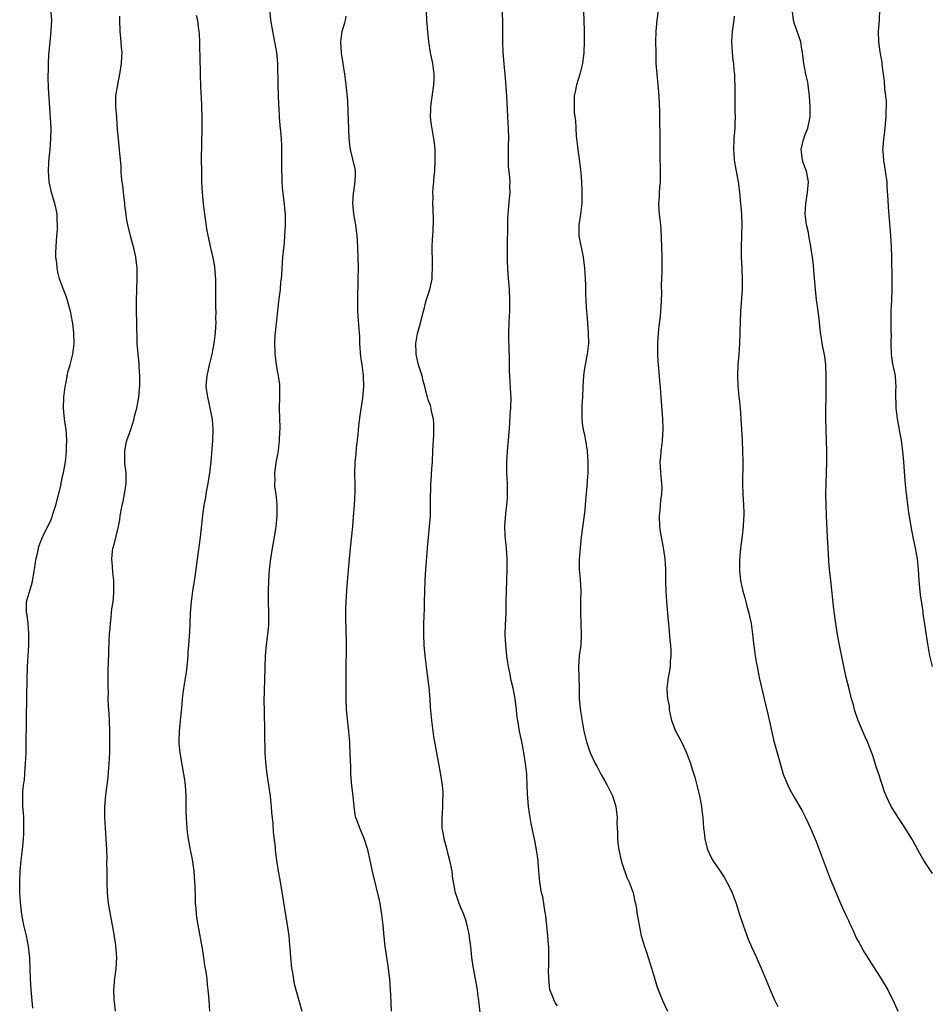
# Model space of a CAD drawing. Units: inches. Extents: x 2592000 to 2595000, y 1542000 to 1545000.
# Drawn here: x 2594617 to 2594787, y 1543276 to 1543459 of the extents above; entities that cross this region are included whole.
import ezdxf

# ---------------------------------------------------------------- set-up
doc = ezdxf.new("R2010")
doc.units = ezdxf.units.IN
doc.header["$MEASUREMENT"] = 0
doc.layers.add('LD25921542_10ft', color=52, linetype='Continuous')

msp = doc.modelspace()

# ---------------------------------------------------------------- linework, layer by layer
at = {"layer": 'LD25921542_10ft'}
for points, elevation in [([(2594721.75, 1543462.25), (2594721.9, 1543459), (2594721.95, 1543457), (2594721.93, 1543455.93), (2594721.93, 1543455), (2594721.86, 1543453), (2594721.64, 1543451), (2594721.52, 1543450.48), (2594721.15, 1543449), (2594720.52, 1543447), (2594720.28, 1543445.72), (2594720.1, 1543445), (2594720.11, 1543444.11), (2594720.07, 1543443), (2594720.1, 1543441.9), (2594720.33, 1543440.34), (2594720.38, 1543439), (2594720.49, 1543437.51), (2594720.78, 1543435), (2594721.28, 1543431.28), (2594721.35, 1543430.65), (2594721.47, 1543429), (2594721.49, 1543427.49), (2594721.53, 1543427), (2594721.54, 1543426.46), (2594721.5, 1543425), (2594721.26, 1543423), (2594720.96, 1543421.04), (2594720.97, 1543419), (2594721.79, 1543415), (2594722.04, 1543413), (2594722.08, 1543412.08), (2594722.15, 1543411), (2594722.2, 1543409.8), (2594722.19, 1543409), (2594722.21, 1543408.21), (2594722.24, 1543407), (2594722.31, 1543405.69), (2594722.38, 1543405), (2594722.47, 1543404.47), (2594722.72, 1543401), (2594722.73, 1543399), (2594722.5, 1543397), (2594722.4, 1543396.4), (2594722.12, 1543395), (2594721.96, 1543394.04), (2594721.82, 1543393), (2594721.7, 1543391), (2594721.62, 1543389), (2594721.51, 1543387.51), (2594721.49, 1543387), (2594721.52, 1543386.48), (2594721.5, 1543385), (2594721.66, 1543383.66), (2594721.79, 1543383), (2594722.03, 1543381.97), (2594722.22, 1543381), (2594722.53, 1543379), (2594722.65, 1543377), (2594722.63, 1543375), (2594722.51, 1543373.49), (2594722.47, 1543372.47), (2594722.19, 1543369.81), (2594722.14, 1543369), (2594722.05, 1543368.05), (2594721.84, 1543366.16), (2594721.41, 1543363), (2594721.18, 1543361), (2594721.04, 1543358.96), (2594721.04, 1543357), (2594721.19, 1543355.19), (2594721.31, 1543353), (2594721.27, 1543351.27), (2594721.28, 1543350.72), (2594721.24, 1543349), (2594721.4, 1543345), (2594721.3, 1543343), (2594721.04, 1543341), (2594720.89, 1543339), (2594721, 1543335), (2594721.04, 1543333), (2594721.29, 1543330.71), (2594721.88, 1543327), (2594722.2, 1543325.8), (2594722.37, 1543325), (2594723, 1543323.19), (2594723.13, 1543322.87), (2594723.96, 1543321), (2594724.37, 1543320.37), (2594725.03, 1543319), (2594725.81, 1543317.81), (2594726.24, 1543317), (2594727.14, 1543315.14), (2594727.2, 1543315), (2594727.81, 1543313), (2594727.98, 1543311.98), (2594728.05, 1543311), (2594728, 1543310), (2594728.16, 1543308.16), (2594728.14, 1543307), (2594728.28, 1543305.72), (2594728.39, 1543305), (2594728.82, 1543303), (2594729, 1543302.39), (2594729.86, 1543299.86), (2594730.31, 1543299), (2594731.05, 1543297), (2594731.37, 1543295.37), (2594731.49, 1543295), (2594731.6, 1543294.4), (2594731.79, 1543293), (2594731.96, 1543291.96), (2594732.13, 1543291), (2594732.55, 1543289), (2594732.67, 1543288.67), (2594733.14, 1543287), (2594733.63, 1543285.63), (2594733.81, 1543285), (2594734.45, 1543283), (2594735, 1543281.15), (2594735.51, 1543279.51), (2594736.49, 1543277), (2594737.4, 1543275)], 7700), ([(2594735.89, 1543462.11), (2594735.42, 1543459), (2594735.24, 1543457), (2594735.21, 1543455), (2594735.23, 1543453), (2594735.28, 1543451), (2594735.42, 1543449), (2594735.63, 1543447), (2594735.81, 1543445), (2594735.94, 1543442.06), (2594735.96, 1543439.96), (2594736.02, 1543437.98), (2594736.01, 1543436.01), (2594736.02, 1543433.98), (2594736.08, 1543431), (2594736.04, 1543429), (2594735.94, 1543427.94), (2594735.87, 1543427), (2594735.85, 1543426.15), (2594735.77, 1543425), (2594735.83, 1543423.83), (2594735.9, 1543423), (2594736.1, 1543421), (2594736.17, 1543420.17), (2594736.31, 1543417), (2594736.37, 1543415), (2594736.36, 1543412.36), (2594736.27, 1543409.73), (2594736.3, 1543408.3), (2594736.26, 1543407), (2594736.16, 1543405.84), (2594736.15, 1543405), (2594736.07, 1543404.07), (2594735.79, 1543402.21), (2594735.68, 1543401), (2594735.57, 1543399), (2594735.58, 1543397), (2594735.65, 1543395.65), (2594735.69, 1543395), (2594735.86, 1543393), (2594735.94, 1543391.94), (2594736.03, 1543391), (2594736.12, 1543389.88), (2594736.17, 1543389), (2594736.5, 1543385), (2594736.55, 1543383), (2594736.44, 1543381), (2594736.35, 1543380.35), (2594736.2, 1543379), (2594736.13, 1543377.87), (2594736.02, 1543377), (2594736.03, 1543376.03), (2594736.11, 1543375), (2594736.32, 1543373), (2594736.34, 1543372.34), (2594736.31, 1543371), (2594736.14, 1543369.86), (2594736.06, 1543369), (2594735.99, 1543367.99), (2594735.87, 1543367), (2594735.95, 1543365), (2594736.06, 1543364.06), (2594736.24, 1543363), (2594736.57, 1543361.43), (2594736.65, 1543360.65), (2594736.94, 1543359), (2594737.07, 1543357), (2594737.07, 1543354.93), (2594737.09, 1543353), (2594737.21, 1543351), (2594737.52, 1543347.52), (2594737.69, 1543346.31), (2594737.88, 1543343.88), (2594737.98, 1543343), (2594738.04, 1543341.96), (2594738.06, 1543341), (2594737.94, 1543339.94), (2594737.89, 1543339), (2594737.78, 1543338.22), (2594737.53, 1543337), (2594737.31, 1543335), (2594737.29, 1543334.71), (2594737.43, 1543333), (2594737.7, 1543331.7), (2594737.73, 1543331), (2594737.9, 1543330.1), (2594738.17, 1543329), (2594738.38, 1543328.38), (2594738.91, 1543327), (2594739, 1543326.83), (2594740.03, 1543325), (2594740.97, 1543323), (2594741.69, 1543321), (2594741.98, 1543319.98), (2594742.33, 1543319), (2594742.47, 1543318.47), (2594742.88, 1543317), (2594743.35, 1543315), (2594743.72, 1543313), (2594743.84, 1543311.84), (2594743.96, 1543311), (2594744.11, 1543309), (2594744.24, 1543308.24), (2594744.36, 1543307), (2594744.8, 1543305.2), (2594744.89, 1543304.89), (2594745.55, 1543303.55), (2594745.84, 1543303), (2594747.2, 1543301), (2594747.91, 1543299.91), (2594748.45, 1543299), (2594749, 1543297.9), (2594749.43, 1543297), (2594750.17, 1543295), (2594750.38, 1543294.38), (2594750.79, 1543293), (2594751.34, 1543291.34), (2594751.44, 1543291), (2594752.39, 1543288.39), (2594753, 1543286.94), (2594753.92, 1543285), (2594754.25, 1543284.25), (2594754.83, 1543283), (2594756.02, 1543280.02), (2594756.46, 1543279), (2594757.25, 1543277.25), (2594757.92, 1543275.92)], 7710), ([(2594619.61, 1543275.61), (2594619.29, 1543279), (2594619.15, 1543281), (2594619.11, 1543282.89), (2594619.04, 1543285), (2594619, 1543285.39), (2594618.81, 1543287), (2594618.4, 1543289), (2594617.92, 1543291), (2594617.55, 1543293), (2594617.29, 1543295.29), (2594617.19, 1543297), (2594617.15, 1543299), (2594617.23, 1543301), (2594617.42, 1543303), (2594617.66, 1543305), (2594617.85, 1543307), (2594617.89, 1543307.89), (2594617.93, 1543309), (2594617.89, 1543310.11), (2594617.89, 1543311), (2594617.85, 1543311.84), (2594617.75, 1543313), (2594617.75, 1543314.25), (2594617.72, 1543315), (2594617.74, 1543315.74), (2594617.88, 1543317), (2594618.03, 1543317.97), (2594618.18, 1543320.18), (2594618.26, 1543321), (2594618.35, 1543323), (2594618.38, 1543324.38), (2594618.4, 1543329), (2594618.5, 1543333.5), (2594618.52, 1543336.52), (2594618.62, 1543339), (2594618.85, 1543343), (2594618.86, 1543345), (2594618.83, 1543345.17), (2594618.7, 1543347), (2594618.55, 1543348.55), (2594618.43, 1543349), (2594618.39, 1543349.61), (2594618.42, 1543351), (2594619.44, 1543354.56), (2594619.88, 1543357), (2594620, 1543358), (2594620.2, 1543359), (2594620.58, 1543360.58), (2594620.66, 1543361), (2594620.73, 1543361.27), (2594621, 1543362.08), (2594621.26, 1543362.74), (2594621.71, 1543363.71), (2594622.38, 1543365), (2594623, 1543366.31), (2594623.2, 1543366.8), (2594623.33, 1543367.33), (2594623.87, 1543369), (2594624.83, 1543372.83), (2594624.88, 1543373.12), (2594625.23, 1543374.77), (2594625.31, 1543375), (2594625.64, 1543377), (2594625.77, 1543378.23), (2594625.83, 1543379), (2594625.83, 1543379.83), (2594625.9, 1543381), (2594625.86, 1543382.14), (2594625.79, 1543383), (2594625.68, 1543383.68), (2594625.5, 1543385), (2594625.28, 1543387), (2594625.32, 1543389), (2594625.6, 1543391), (2594625.76, 1543391.76), (2594625.99, 1543393), (2594626.17, 1543393.83), (2594626.5, 1543395), (2594627.02, 1543397), (2594627.24, 1543399), (2594627.19, 1543401), (2594627, 1543402.7), (2594626.96, 1543403), (2594626.57, 1543405), (2594626.37, 1543405.63), (2594626, 1543407), (2594625.76, 1543407.76), (2594625.26, 1543409), (2594624.55, 1543411), (2594624.22, 1543412.22), (2594624.08, 1543413), (2594624.06, 1543413.94), (2594623.89, 1543415), (2594623.84, 1543415.84), (2594623.92, 1543417), (2594624.01, 1543417.99), (2594624.06, 1543419), (2594624.17, 1543420.17), (2594624.19, 1543421), (2594624.1, 1543421.9), (2594624.11, 1543423), (2594623.95, 1543423.95), (2594623.67, 1543425), (2594623.04, 1543427.04), (2594622.64, 1543429), (2594622.5, 1543431), (2594622.58, 1543432.58), (2594622.61, 1543433.39), (2594622.78, 1543435), (2594622.94, 1543437), (2594622.97, 1543439), (2594622.89, 1543440.89), (2594622.47, 1543446.47), (2594622.43, 1543448.43), (2594622.46, 1543449), (2594622.5, 1543449.5), (2594622.53, 1543451), (2594622.59, 1543452.59), (2594622.78, 1543455), (2594622.98, 1543456.98), (2594623.09, 1543459.09), (2594622.95, 1543460.95)], 7630), ([(2594634.91, 1543275), (2594634.73, 1543276.73), (2594634.71, 1543277), (2594634.71, 1543277.29), (2594634.66, 1543279), (2594634.84, 1543281.16), (2594635.09, 1543282.91), (2594635.17, 1543285), (2594635, 1543287.21), (2594634.67, 1543289.33), (2594633.99, 1543293), (2594633.64, 1543295), (2594633.43, 1543297), (2594633.37, 1543299), (2594633.38, 1543299.38), (2594633.38, 1543301), (2594633.36, 1543302.64), (2594633.37, 1543303.37), (2594633.32, 1543305), (2594633.22, 1543307), (2594632.96, 1543311), (2594632.95, 1543312.95), (2594633.14, 1543315.14), (2594633.57, 1543318.44), (2594633.76, 1543321), (2594633.86, 1543323), (2594633.88, 1543323.88), (2594633.9, 1543325), (2594633.89, 1543327), (2594633.81, 1543329), (2594633.74, 1543330.26), (2594633.63, 1543331.63), (2594633.6, 1543333), (2594633.61, 1543334.39), (2594633.57, 1543335), (2594633.55, 1543335.55), (2594633.59, 1543338.41), (2594633.66, 1543339.66), (2594633.77, 1543343.77), (2594633.84, 1543345), (2594633.93, 1543346.07), (2594633.98, 1543347), (2594634.13, 1543348.13), (2594634.22, 1543349), (2594634.26, 1543349.73), (2594634.48, 1543351), (2594634.64, 1543352.64), (2594634.65, 1543353), (2594634.62, 1543355), (2594634.44, 1543356.44), (2594634.36, 1543357.64), (2594634.23, 1543359), (2594634.38, 1543360.38), (2594634.47, 1543361), (2594634.6, 1543361.4), (2594635.51, 1543365), (2594635.76, 1543366.24), (2594635.83, 1543367), (2594635.97, 1543367.97), (2594636.17, 1543369), (2594636.35, 1543369.65), (2594636.62, 1543371), (2594636.94, 1543373), (2594636.9, 1543375), (2594636.7, 1543376.7), (2594636.67, 1543379), (2594637, 1543380.79), (2594637.05, 1543381), (2594637.77, 1543383), (2594638.39, 1543385), (2594638.49, 1543385.51), (2594638.92, 1543387), (2594639.3, 1543389), (2594639.39, 1543390.61), (2594639.44, 1543391), (2594639.47, 1543391.47), (2594639.45, 1543393), (2594639.33, 1543394.67), (2594639.33, 1543395.33), (2594639.14, 1543397), (2594638.98, 1543399), (2594638.9, 1543403), (2594638.84, 1543404.84), (2594638.83, 1543406.83), (2594638.93, 1543409.07), (2594638.99, 1543411), (2594638.96, 1543413), (2594638.72, 1543415), (2594638.42, 1543416.42), (2594637.7, 1543419), (2594637.22, 1543421), (2594637, 1543422.28), (2594636.9, 1543423), (2594636.7, 1543424.7), (2594636.68, 1543425), (2594636.43, 1543427), (2594636.3, 1543428.3), (2594636.18, 1543429), (2594636.06, 1543429.94), (2594636.02, 1543431), (2594635.99, 1543431.99), (2594635.75, 1543434.25), (2594635.64, 1543435.64), (2594635.47, 1543437), (2594635.34, 1543438.66), (2594635.2, 1543441), (2594635.02, 1543443.02), (2594635.03, 1543445), (2594635.32, 1543446.68), (2594635.35, 1543447), (2594635.42, 1543447.42), (2594635.77, 1543449), (2594636.07, 1543451), (2594636.14, 1543452.14), (2594636.15, 1543453), (2594636.06, 1543453.94), (2594636.02, 1543455), (2594635.82, 1543457), (2594635.73, 1543459), (2594635.76, 1543459.76)], 7640), ([(2594649.94, 1543459.94), (2594650.15, 1543459), (2594650.3, 1543457.7), (2594650.42, 1543457), (2594650.47, 1543456.47), (2594650.53, 1543455), (2594650.56, 1543453.44), (2594650.6, 1543452.6), (2594650.67, 1543448.67), (2594650.81, 1543445.19), (2594650.82, 1543444.82), (2594650.89, 1543443), (2594650.95, 1543441.05), (2594650.97, 1543439), (2594650.87, 1543433.13), (2594650.88, 1543431), (2594650.93, 1543428.93), (2594651.03, 1543427), (2594651.2, 1543425), (2594651.44, 1543423), (2594651.88, 1543419.88), (2594652.38, 1543417.62), (2594652.5, 1543417), (2594653, 1543414.89), (2594653.29, 1543413.29), (2594653.47, 1543411.47), (2594653.5, 1543411), (2594653.53, 1543409), (2594653.51, 1543407.51), (2594653.52, 1543405.52), (2594653.54, 1543405), (2594653.53, 1543403.53), (2594653.54, 1543403), (2594653.43, 1543401), (2594653.2, 1543399), (2594652.84, 1543397), (2594652.35, 1543395), (2594651.88, 1543393), (2594651.78, 1543391.78), (2594651.74, 1543391), (2594652, 1543389), (2594652.21, 1543388.21), (2594652.87, 1543384.87), (2594653.01, 1543383.01), (2594652.96, 1543381), (2594652.61, 1543377), (2594652.39, 1543375), (2594652.22, 1543373.78), (2594652.07, 1543373), (2594651.83, 1543371.83), (2594651.69, 1543371), (2594651.62, 1543370.38), (2594651.36, 1543369), (2594651.11, 1543367.11), (2594650.63, 1543363), (2594650.29, 1543360.29), (2594649.96, 1543358.04), (2594649.64, 1543355.64), (2594649.26, 1543353), (2594649, 1543351), (2594648.83, 1543349), (2594648.65, 1543345.35), (2594648.63, 1543344.63), (2594648.51, 1543343), (2594648.38, 1543341.62), (2594648.35, 1543341), (2594648.16, 1543339), (2594648.04, 1543337.96), (2594647.71, 1543335.71), (2594647.51, 1543334.49), (2594647.34, 1543333), (2594647.19, 1543331.19), (2594647.14, 1543330.86), (2594646.95, 1543328.95), (2594646.74, 1543327), (2594646.68, 1543325), (2594646.7, 1543324.7), (2594646.88, 1543323), (2594647.59, 1543319), (2594647.67, 1543318.33), (2594647.86, 1543317), (2594647.94, 1543315.94), (2594647.98, 1543315), (2594648.01, 1543312.01), (2594648.05, 1543311), (2594648.14, 1543309.86), (2594648.17, 1543309), (2594648.23, 1543308.23), (2594648.41, 1543307), (2594648.78, 1543305), (2594649.16, 1543303.16), (2594649.48, 1543301), (2594649.63, 1543299), (2594649.66, 1543298.34), (2594649.72, 1543295.72), (2594649.76, 1543295), (2594649.84, 1543294.16), (2594649.92, 1543293), (2594650.04, 1543292.04), (2594650.2, 1543291), (2594651, 1543286.65), (2594651.26, 1543285), (2594651.48, 1543283.48), (2594651.7, 1543282.3), (2594651.87, 1543281), (2594651.96, 1543279.96), (2594652.1, 1543279), (2594652.21, 1543277.79), (2594652.26, 1543277), (2594652.42, 1543275)], 7650), ([(2594663.56, 1543461), (2594663.73, 1543459), (2594664.06, 1543457), (2594664.46, 1543455), (2594664.82, 1543453), (2594665, 1543451), (2594665.05, 1543447), (2594665.22, 1543443.22), (2594665.26, 1543442.74), (2594665.34, 1543441), (2594665.46, 1543439.46), (2594665.56, 1543438.44), (2594665.68, 1543437), (2594665.74, 1543435.74), (2594665.76, 1543435), (2594665.75, 1543434.25), (2594665.77, 1543433), (2594665.76, 1543431), (2594665.8, 1543430.2), (2594665.81, 1543429), (2594665.87, 1543427.87), (2594666.13, 1543425.87), (2594666.41, 1543423), (2594666.44, 1543421.56), (2594666.44, 1543421), (2594666.34, 1543419), (2594666.24, 1543417.76), (2594666.05, 1543416.05), (2594665.97, 1543415), (2594665.77, 1543411.77), (2594665.7, 1543411), (2594665.58, 1543410.42), (2594665.48, 1543409), (2594665.29, 1543407.29), (2594665.19, 1543406.81), (2594664.57, 1543401), (2594664.52, 1543400.52), (2594664.45, 1543399), (2594664.52, 1543397.48), (2594664.52, 1543397), (2594664.56, 1543396.56), (2594664.75, 1543395), (2594665, 1543393.59), (2594665.12, 1543393), (2594665.37, 1543391.37), (2594665.38, 1543391), (2594665.37, 1543390.63), (2594665.38, 1543389), (2594665.31, 1543387), (2594665.37, 1543385), (2594665.43, 1543383.43), (2594665.42, 1543383), (2594665.37, 1543382.63), (2594665.33, 1543381), (2594665.12, 1543379.12), (2594665, 1543378.35), (2594664.79, 1543377.21), (2594664.48, 1543375), (2594664.5, 1543373.5), (2594664.45, 1543373), (2594664.46, 1543372.46), (2594664.68, 1543371), (2594664.87, 1543369.13), (2594664.86, 1543367), (2594664.69, 1543365), (2594664.63, 1543364.63), (2594664.38, 1543363), (2594664.01, 1543361), (2594663.69, 1543359), (2594663.47, 1543357), (2594663.35, 1543355), (2594663.28, 1543353), (2594663.29, 1543351), (2594663.35, 1543349), (2594663.33, 1543347), (2594663.32, 1543346.68), (2594663.16, 1543345), (2594662.92, 1543343), (2594662.75, 1543341), (2594662.58, 1543336.58), (2594662.52, 1543334.52), (2594662.5, 1543332.5), (2594662.52, 1543331), (2594662.63, 1543326.63), (2594662.67, 1543323), (2594662.77, 1543321.23), (2594663.04, 1543319), (2594663.35, 1543317), (2594663.63, 1543315), (2594663.71, 1543314.29), (2594663.84, 1543313), (2594663.91, 1543311.91), (2594664.13, 1543309.87), (2594664.24, 1543308.24), (2594664.56, 1543305.44), (2594664.6, 1543305), (2594664.84, 1543303), (2594665.14, 1543301), (2594665.42, 1543299.42), (2594665.98, 1543295.98), (2594666.84, 1543291), (2594667.11, 1543289), (2594667.27, 1543287.27), (2594667.29, 1543286.71), (2594667.4, 1543285), (2594667.6, 1543283), (2594667.77, 1543282.23), (2594668.11, 1543280.11), (2594668.99, 1543277.01), (2594669.52, 1543275)], 7660), ([(2594686.18, 1543275), (2594686.07, 1543278.07), (2594685.96, 1543279.96), (2594685.85, 1543281), (2594685.68, 1543282.32), (2594685.62, 1543283), (2594685.01, 1543287.01), (2594684.82, 1543288.82), (2594684.63, 1543291), (2594684.4, 1543293), (2594684.05, 1543295), (2594683.88, 1543295.88), (2594682.73, 1543300.73), (2594682.24, 1543303), (2594681.76, 1543305), (2594681.11, 1543307.11), (2594680.31, 1543309), (2594679.93, 1543310.07), (2594679.58, 1543311), (2594679.46, 1543311.46), (2594679.24, 1543313), (2594679.06, 1543314.94), (2594678.84, 1543316.84), (2594678.64, 1543319), (2594678.6, 1543320.6), (2594678.56, 1543321.44), (2594678.53, 1543323), (2594678.44, 1543324.44), (2594678.43, 1543325), (2594678.29, 1543326.29), (2594678.25, 1543327), (2594678.11, 1543328.11), (2594677.85, 1543331), (2594677.78, 1543333), (2594677.77, 1543338.23), (2594677.82, 1543343), (2594677.77, 1543346.23), (2594677.71, 1543347.71), (2594677.71, 1543349.71), (2594677.74, 1543351), (2594677.94, 1543354.06), (2594678.16, 1543356.16), (2594678.38, 1543359), (2594678.55, 1543361), (2594678.97, 1543365), (2594679.15, 1543366.85), (2594679.32, 1543369), (2594679.45, 1543371.45), (2594679.45, 1543373), (2594679.4, 1543374.6), (2594679.46, 1543377), (2594679.62, 1543378.38), (2594679.69, 1543379.69), (2594679.99, 1543382.01), (2594680.06, 1543383), (2594680.19, 1543384.19), (2594680.36, 1543385.64), (2594680.83, 1543388.83), (2594681.03, 1543391), (2594680.98, 1543393.02), (2594680.72, 1543395), (2594680.5, 1543396.5), (2594680.32, 1543399), (2594680.27, 1543400.27), (2594679.99, 1543403.99), (2594679.93, 1543405), (2594679.92, 1543406.08), (2594679.9, 1543407), (2594680.02, 1543411), (2594680.03, 1543413), (2594679.98, 1543415), (2594679.85, 1543418.15), (2594679.79, 1543419), (2594679.53, 1543421), (2594679.2, 1543423), (2594679.19, 1543423.19), (2594679.01, 1543425), (2594679.12, 1543426.88), (2594679.18, 1543427.18), (2594679.44, 1543429), (2594679.47, 1543430.53), (2594679.5, 1543431), (2594679.42, 1543431.42), (2594678.56, 1543435), (2594678.38, 1543436.38), (2594678.27, 1543438.27), (2594678.27, 1543439), (2594678.11, 1543441.89), (2594678.06, 1543444.06), (2594677.91, 1543445.91), (2594677.79, 1543447), (2594677.52, 1543449), (2594677, 1543452.17), (2594676.89, 1543452.89), (2594676.78, 1543455), (2594677.02, 1543457), (2594677.5, 1543458.5), (2594677.64, 1543459), (2594677.78, 1543459.78)], 7670), ([(2594702.84, 1543273.16), (2594702.44, 1543276.44), (2594702.4, 1543277), (2594702.23, 1543278.23), (2594702.15, 1543279), (2594701.96, 1543279.96), (2594701.79, 1543281), (2594701.34, 1543283.34), (2594701.1, 1543285), (2594700.88, 1543287), (2594700.68, 1543288.68), (2594700.63, 1543289), (2594700.23, 1543291), (2594699.95, 1543291.95), (2594699.58, 1543293), (2594699, 1543294.37), (2594698.75, 1543295), (2594698.32, 1543296.32), (2594698.07, 1543297), (2594697.66, 1543299), (2594697.58, 1543299.58), (2594697.42, 1543301), (2594697.03, 1543302.97), (2594696.6, 1543304.59), (2594696.5, 1543305), (2594695.95, 1543307), (2594695.83, 1543307.83), (2594695.61, 1543309), (2594695.56, 1543310.44), (2594695.57, 1543311), (2594695.65, 1543311.65), (2594695.71, 1543313), (2594695.73, 1543314.27), (2594695.79, 1543315), (2594695.76, 1543315.76), (2594695.65, 1543317), (2594695.29, 1543319.29), (2594694.2, 1543325), (2594694.03, 1543326.03), (2594693.89, 1543327), (2594693.66, 1543329), (2594693.45, 1543331.45), (2594693.34, 1543333), (2594693.15, 1543335.15), (2594692.95, 1543337), (2594692.67, 1543339), (2594692.42, 1543341), (2594692.26, 1543343), (2594692.18, 1543345), (2594692.2, 1543347), (2594692.29, 1543349.71), (2594692.32, 1543351), (2594692.35, 1543353), (2594692.41, 1543355), (2594692.53, 1543357), (2594692.85, 1543361), (2594693.02, 1543363.02), (2594693.23, 1543365), (2594693.39, 1543367), (2594693.43, 1543369), (2594693.43, 1543371), (2594693.46, 1543371.46), (2594693.5, 1543373), (2594693.55, 1543373.55), (2594693.69, 1543375.69), (2594693.76, 1543377), (2594693.84, 1543379), (2594694.01, 1543382.01), (2594694.05, 1543383), (2594694.06, 1543384.06), (2594693.98, 1543385), (2594693.63, 1543386.37), (2594693.55, 1543387), (2594693.45, 1543387.45), (2594693, 1543388.52), (2594692.84, 1543389), (2594692.81, 1543389.19), (2594692.35, 1543391), (2594692.03, 1543392.03), (2594691.85, 1543393), (2594691.21, 1543395), (2594691, 1543395.82), (2594690.78, 1543397), (2594690.76, 1543397.24), (2594690.72, 1543399), (2594691, 1543400.82), (2594691.65, 1543403), (2594691.81, 1543403.81), (2594692.1, 1543405), (2594692.31, 1543405.69), (2594692.63, 1543407), (2594693.27, 1543409), (2594693.6, 1543410.4), (2594693.7, 1543411), (2594693.73, 1543411.73), (2594693.82, 1543413), (2594693.8, 1543413.8), (2594693.75, 1543417), (2594693.78, 1543418.22), (2594693.89, 1543419.89), (2594693.95, 1543421.95), (2594693.91, 1543423.91), (2594693.86, 1543425), (2594693.89, 1543426.11), (2594693.88, 1543427), (2594693.92, 1543427.92), (2594694.05, 1543429), (2594694.1, 1543430.1), (2594694.2, 1543431), (2594694.29, 1543433), (2594694.26, 1543433.74), (2594694.26, 1543435), (2594694.16, 1543436.16), (2594694.05, 1543437), (2594693.6, 1543439.6), (2594693.45, 1543441), (2594693.5, 1543442.5), (2594693.49, 1543443), (2594694.02, 1543447), (2594694.08, 1543448.08), (2594694.09, 1543449), (2594693.83, 1543451), (2594693.42, 1543453), (2594693.11, 1543455), (2594692.91, 1543456.91), (2594692.74, 1543459), (2594692.65, 1543460.65)], 7680), ([(2594717, 1543275.99), (2594716.58, 1543276.58), (2594716.36, 1543277), (2594715.99, 1543278.01), (2594715.6, 1543279), (2594715.36, 1543281), (2594715.35, 1543282.65), (2594715.38, 1543283.38), (2594715.41, 1543285), (2594715.36, 1543287), (2594715.32, 1543287.32), (2594715.2, 1543289), (2594714.81, 1543292.81), (2594714.72, 1543293.28), (2594714.46, 1543295), (2594714.25, 1543296.25), (2594714.05, 1543297), (2594713.74, 1543299), (2594713.43, 1543302.57), (2594713.38, 1543303), (2594713.08, 1543305), (2594712.7, 1543307), (2594712.41, 1543308.41), (2594712.13, 1543309.87), (2594711.9, 1543311), (2594711.77, 1543311.77), (2594711.59, 1543313), (2594711.42, 1543315.42), (2594711.39, 1543317), (2594711.31, 1543318.69), (2594711.29, 1543319), (2594711.06, 1543321), (2594710.73, 1543323), (2594710.47, 1543324.47), (2594710.12, 1543326.12), (2594709.96, 1543327), (2594709.79, 1543327.79), (2594709.63, 1543329), (2594709.53, 1543329.53), (2594709.37, 1543331), (2594709.12, 1543333), (2594709, 1543333.72), (2594708.76, 1543335), (2594708.42, 1543336.42), (2594708.17, 1543337.83), (2594707.92, 1543339), (2594707.79, 1543339.79), (2594707.62, 1543341), (2594707.41, 1543343), (2594707.31, 1543345), (2594707.33, 1543346.67), (2594707.44, 1543349), (2594707.49, 1543351), (2594707.5, 1543353), (2594707.57, 1543355), (2594707.67, 1543357), (2594707.66, 1543359), (2594707.51, 1543361), (2594707.27, 1543363.27), (2594707.22, 1543365), (2594707.41, 1543367.41), (2594707.61, 1543369), (2594707.7, 1543370.3), (2594707.73, 1543371), (2594707.69, 1543373), (2594707.57, 1543375), (2594707.56, 1543377), (2594707.78, 1543379.78), (2594707.9, 1543381), (2594708.12, 1543384.12), (2594708.21, 1543385.79), (2594708.31, 1543387), (2594708.37, 1543389), (2594708.35, 1543389.65), (2594708.12, 1543393), (2594708.08, 1543393.92), (2594708.06, 1543395), (2594708.07, 1543396.07), (2594708, 1543398), (2594707.99, 1543399.99), (2594707.97, 1543401), (2594708.03, 1543403), (2594708.14, 1543405), (2594708.16, 1543407), (2594708.06, 1543409), (2594707.82, 1543411.82), (2594707.75, 1543413), (2594707.73, 1543414.27), (2594707.71, 1543415), (2594707.72, 1543418.28), (2594707.78, 1543419.78), (2594707.76, 1543421), (2594707.8, 1543422.2), (2594707.84, 1543423), (2594708.11, 1543425.89), (2594708.18, 1543427), (2594708.16, 1543428.16), (2594708.18, 1543429), (2594708.13, 1543429.87), (2594707.92, 1543431.92), (2594707.87, 1543433), (2594707.88, 1543435), (2594707.92, 1543435.92), (2594707.95, 1543437), (2594707.91, 1543439), (2594707.85, 1543439.85), (2594707.61, 1543445), (2594707.49, 1543446.51), (2594707.43, 1543447.43), (2594707.26, 1543449), (2594707.09, 1543450.91), (2594706.94, 1543453), (2594706.86, 1543455), (2594706.83, 1543459), (2594706.7, 1543461)], 7690), ([(2594749.77, 1543459.77), (2594749.71, 1543459), (2594749.43, 1543457), (2594749.31, 1543455), (2594749.43, 1543453), (2594749.57, 1543451.57), (2594749.67, 1543451), (2594749.73, 1543449.73), (2594749.87, 1543449), (2594749.87, 1543447.87), (2594749.93, 1543447), (2594749.92, 1543445), (2594749.93, 1543442.07), (2594749.96, 1543441), (2594749.94, 1543439.94), (2594749.9, 1543439), (2594749.74, 1543437), (2594749.66, 1543435), (2594749.73, 1543434.27), (2594749.82, 1543433), (2594749.99, 1543431.99), (2594750.31, 1543430.31), (2594750.52, 1543429), (2594750.59, 1543428.59), (2594750.77, 1543427), (2594751.17, 1543423), (2594751.23, 1543421), (2594751.16, 1543419.16), (2594751.13, 1543418.87), (2594751.07, 1543417), (2594751.1, 1543415), (2594751.21, 1543413), (2594751.31, 1543410.69), (2594751.26, 1543409), (2594750.96, 1543404.96), (2594750.88, 1543403), (2594750.86, 1543401.14), (2594750.83, 1543400.83), (2594750.79, 1543399), (2594750.67, 1543397), (2594750.5, 1543395), (2594750.4, 1543393), (2594750.47, 1543391), (2594750.54, 1543390.54), (2594750.68, 1543389), (2594750.73, 1543388.73), (2594750.9, 1543387), (2594751.06, 1543385), (2594751.28, 1543381), (2594751.36, 1543379), (2594751.39, 1543377), (2594751.37, 1543373), (2594751.43, 1543371), (2594751.55, 1543369), (2594751.59, 1543367.59), (2594751.59, 1543367), (2594751.54, 1543366.46), (2594751.47, 1543365), (2594751.28, 1543363.28), (2594750.99, 1543361.01), (2594750.81, 1543358.81), (2594750.8, 1543356.8), (2594750.98, 1543355), (2594751.42, 1543353), (2594751.78, 1543351.78), (2594751.96, 1543351), (2594752.3, 1543349.7), (2594752.51, 1543349), (2594752.6, 1543348.6), (2594752.94, 1543347), (2594753.23, 1543345), (2594753.37, 1543343.37), (2594753.52, 1543342.48), (2594753.68, 1543341), (2594753.87, 1543339.87), (2594754.04, 1543339), (2594754.46, 1543337), (2594755.36, 1543333), (2594756.11, 1543329.89), (2594757.18, 1543325.18), (2594757.75, 1543323), (2594758.31, 1543321), (2594758.91, 1543319), (2594759, 1543318.74), (2594759.74, 1543317), (2594760.16, 1543316.16), (2594761, 1543314.63), (2594762.33, 1543312.33), (2594763.03, 1543311), (2594763.95, 1543309), (2594764.27, 1543308.27), (2594765, 1543306.51), (2594767.61, 1543299.61), (2594768.78, 1543296.78), (2594769.55, 1543295), (2594770.63, 1543292.63), (2594771, 1543291.87), (2594771.26, 1543291.26), (2594771.74, 1543290.26), (2594772.53, 1543288.53), (2594773, 1543287.68), (2594773.22, 1543287.22), (2594773.37, 1543287), (2594773.95, 1543285.95), (2594777.1, 1543281), (2594778.31, 1543279), (2594779, 1543277.58), (2594779.3, 1543277), (2594780.21, 1543275)], 7720), ([(2594786.62, 1543300.61), (2594785.01, 1543303.01), (2594784.28, 1543304.28), (2594783.91, 1543305), (2594783, 1543306.56), (2594782.76, 1543307), (2594781.33, 1543309.33), (2594780.23, 1543311), (2594779.76, 1543311.76), (2594778.95, 1543313), (2594777.99, 1543315), (2594777.72, 1543315.72), (2594776.67, 1543319), (2594776.23, 1543320.23), (2594775.51, 1543322.49), (2594774.58, 1543325), (2594774.07, 1543326.07), (2594772.81, 1543329), (2594772.13, 1543331), (2594771.92, 1543331.92), (2594771.6, 1543333), (2594771.12, 1543334.88), (2594770.61, 1543337), (2594769.96, 1543339.96), (2594769.28, 1543343.27), (2594768.97, 1543344.97), (2594768.66, 1543347), (2594768.32, 1543349.68), (2594767.72, 1543355), (2594767.49, 1543357), (2594767.35, 1543358.65), (2594767.23, 1543361), (2594767.15, 1543363), (2594766.93, 1543367), (2594766.85, 1543369), (2594766.84, 1543371), (2594766.94, 1543375), (2594766.98, 1543377), (2594766.99, 1543379), (2594766.95, 1543381), (2594766.86, 1543383), (2594766.83, 1543385), (2594766.89, 1543390.89), (2594766.89, 1543392.89), (2594766.79, 1543395), (2594766.6, 1543396.6), (2594766.15, 1543399), (2594765.98, 1543399.98), (2594765.84, 1543401), (2594765.72, 1543402.28), (2594765.56, 1543403.56), (2594765.41, 1543405), (2594765.11, 1543407.11), (2594764.87, 1543409), (2594764.57, 1543412.57), (2594764.52, 1543413.48), (2594764.34, 1543415), (2594764.15, 1543416.15), (2594764.05, 1543417), (2594763.66, 1543419), (2594763.57, 1543419.57), (2594763.24, 1543421), (2594763, 1543423), (2594763.09, 1543425), (2594763.42, 1543427), (2594763.62, 1543429), (2594763.3, 1543430.7), (2594763.25, 1543431), (2594763, 1543431.58), (2594762.6, 1543432.6), (2594762.47, 1543433), (2594762.45, 1543433.55), (2594762.24, 1543435), (2594762.62, 1543436.62), (2594762.73, 1543437), (2594763, 1543437.77), (2594763.37, 1543438.63), (2594763.48, 1543439), (2594763.58, 1543439.58), (2594763.89, 1543441), (2594763.93, 1543442.07), (2594763.92, 1543443), (2594763.86, 1543443.86), (2594763.8, 1543445), (2594763.62, 1543446.38), (2594763.56, 1543447), (2594763.49, 1543447.49), (2594763.12, 1543449), (2594762.7, 1543451), (2594762.55, 1543452.55), (2594762.48, 1543453), (2594762.37, 1543453.63), (2594762.17, 1543455), (2594761, 1543458.33), (2594760.83, 1543459), (2594760.63, 1543460.63)], 7730), ([(2594776.79, 1543461), (2594776.69, 1543459), (2594776.55, 1543457), (2594776.6, 1543455), (2594776.86, 1543453.14), (2594777.18, 1543451.18), (2594777.21, 1543450.79), (2594777.44, 1543449), (2594777.67, 1543447.67), (2594777.7, 1543446.3), (2594777.9, 1543445), (2594778, 1543444), (2594778.01, 1543443), (2594777.97, 1543442.03), (2594777.96, 1543441), (2594777.85, 1543439.85), (2594777.72, 1543438.28), (2594777.53, 1543437), (2594777.37, 1543435.37), (2594777.35, 1543435), (2594777.39, 1543434.61), (2594777.49, 1543433), (2594777.86, 1543431), (2594778.13, 1543429), (2594778.16, 1543428.16), (2594778.32, 1543425.68), (2594778.37, 1543424.37), (2594778.8, 1543419), (2594778.92, 1543417), (2594778.98, 1543415), (2594779.07, 1543410.93), (2594779.07, 1543409), (2594779, 1543407), (2594778.9, 1543405), (2594778.89, 1543403), (2594778.9, 1543401.1), (2594778.92, 1543400.92), (2594778.88, 1543399), (2594778.93, 1543397), (2594779, 1543396.49), (2594779.22, 1543395.22), (2594779.67, 1543393), (2594779.76, 1543391.76), (2594779.8, 1543391), (2594779.77, 1543390.23), (2594779.77, 1543389), (2594779.83, 1543387.83), (2594779.84, 1543387), (2594780.06, 1543385), (2594780.77, 1543381), (2594781.05, 1543379), (2594781.23, 1543377), (2594781.48, 1543373.48), (2594781.64, 1543371.64), (2594782.07, 1543368.07), (2594782.57, 1543365), (2594782.96, 1543363), (2594783.39, 1543361), (2594783.64, 1543359.64), (2594783.74, 1543359), (2594783.93, 1543357), (2594784.08, 1543355), (2594784.35, 1543352.35), (2594784.8, 1543349.2), (2594784.84, 1543348.84), (2594785.14, 1543346.86), (2594785.6, 1543343.6), (2594786.08, 1543341), (2594786.58, 1543339)], 7740)]:
    msp.add_lwpolyline(points, dxfattribs=dict(at, elevation=elevation))

doc.saveas('drawing.dxf')
